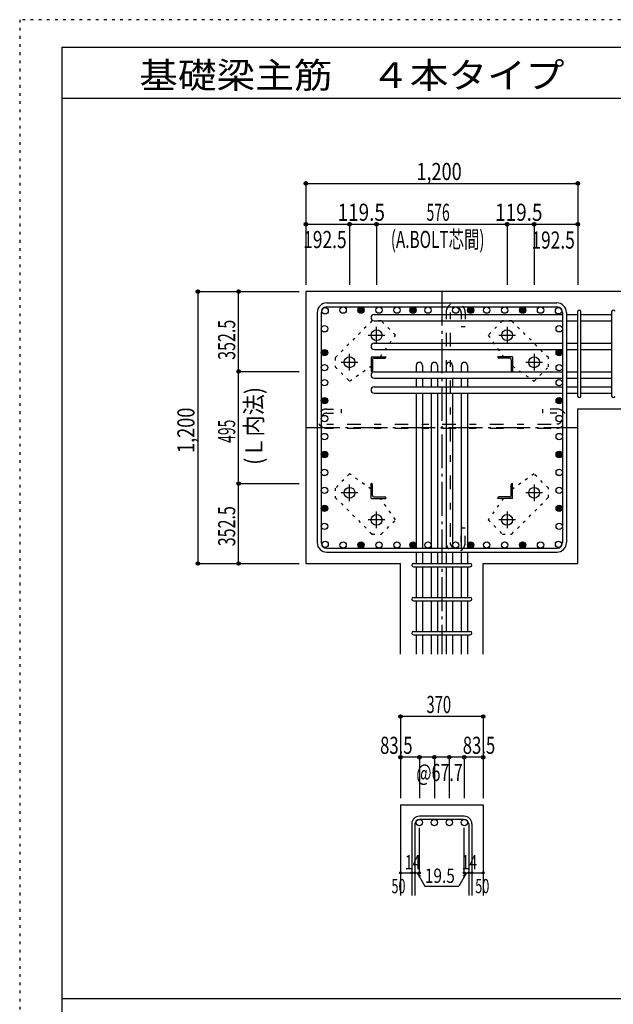
# Model space of a CAD drawing. Units: inches. Extents: x 141 to 12441, y 138 to 8778.
# Drawn here: x 141 to 2761, y 4433 to 8778 of the extents above; entities that cross this region are included whole.
import ezdxf

# ---------------------------------------------------------------- set-up
doc = ezdxf.new("R2010")
doc.units = ezdxf.units.IN
doc.header["$LTSCALE"] = 30
doc.header["$MEASUREMENT"] = 0
for name, pattern in [('CENTER', [12, 5, -0.8, 0.4, -0.8, 5]), ('DIVIDE', [13.2, 5, -0.8, 0.4, -0.8, 0.4, -0.8, 5]), ('DOT', [1.6, 0.4, -0.8, 0.4]), ('HIDDEN', [8, 1, -2, 2, -2, 1])]:
    doc.linetypes.add(name, pattern=pattern)
for name, color, linetype in [('002', 7, 'Continuous'), ('003', 7, 'Continuous'), ('004', 7, 'Continuous'), ('005', 7, 'Continuous'), ('006', 7, 'Continuous'), ('007', 7, 'Continuous'), ('008', 7, 'Continuous'), ('010', 7, 'Continuous'), ('013', 7, 'Continuous'), ('014', 7, 'Continuous'), ('104', 7, 'Continuous'), ('241', 7, 'Continuous'), ('250', 7, 'Continuous')]:
    doc.layers.add(name, color=color, linetype=linetype)
doc.styles.add('DRACAD', font='txt', dxfattribs={"width": 0.85, "bigfont": 'extfont2'})

msp = doc.modelspace()

# ---------------------------------------------------------------- linework, layer by layer
at = {"layer": '002', "color": 2, "linetype": 'Continuous'}
for p, q in [((3004.2, 7578.3), (1404.2, 7578.3)), ((1404.2, 7578.3), (1404.2, 6378.3)), ((2604.2, 7060.3), (3004.2, 7060.3)), ((2604.2, 6378.3), (2604.2, 7060.3)), ((1404.2, 6378.3), (1821.7, 6378.3)), ((1821.7, 5978.3), (1821.7, 6378.3)), ((2186.7, 5978.3), (2186.7, 6378.3)), ((2186.7, 6378.3), (2604.2, 6378.3)), ((1821.7, 5313.3), (2186.7, 5313.3)), ((1821.7, 5313.3), (1821.7, 4913.3)), ((2186.7, 5313.3), (2186.7, 4913.3))]:
    msp.add_line(p, q, dxfattribs=at)
at = {"layer": '003', "color": 4, "linetype": 'CENTER'}
for p, q in [((1716.2, 7349.1), (1716.2, 7422.6)), ((2292.2, 7422.6), (2292.2, 7349.1)), ((1679.4, 7385.8), (1752.9, 7385.8)), ((2255.5, 7385.8), (2329, 7385.8)), ((1596.7, 7229.6), (1596.7, 7303.1)), ((2411.7, 7303.1), (2411.7, 7229.6)), ((1559.9, 7266.3), (1633.4, 7266.3)), ((2375, 7266.3), (2448.5, 7266.3)), ((1596.7, 6653.5), (1596.7, 6727)), ((2411.7, 6727), (2411.7, 6653.5)), ((1633.4, 6690.3), (1559.9, 6690.3)), ((2448.5, 6690.3), (2375, 6690.3)), ((1716.2, 6534), (1716.2, 6607.5)), ((2292.2, 6607.5), (2292.2, 6534)), ((1752.9, 6570.8), (1679.4, 6570.8)), ((2329, 6570.8), (2255.5, 6570.8))]:
    msp.add_line(p, q, dxfattribs=at)
at = {"layer": '003', "color": 4, "linetype": 'Continuous'}
for p, q in [((1691.7, 7290.8), (1756.7, 7290.8)), ((1691.7, 7290.8), (1691.7, 7225.8)), ((1697.7, 7276.3), (1697.7, 7229.8)), ((1706.2, 7284.8), (1752.7, 7284.8)), ((1756.7, 7290.8), (1756.7, 7288.8)), ((2316.7, 7290.8), (2251.7, 7290.8)), ((2251.7, 7288.8), (2251.7, 7290.8)), ((2302.2, 7284.8), (2255.7, 7284.8)), ((2310.7, 7276.3), (2310.7, 7229.8)), ((2316.7, 7290.8), (2316.7, 7225.8)), ((1693.7, 7225.8), (1691.7, 7225.8)), ((2316.7, 7225.8), (2314.7, 7225.8)), ((1691.7, 6730.8), (1693.7, 6730.8)), ((1691.7, 6665.8), (1691.7, 6730.8)), ((1697.7, 6680.3), (1697.7, 6726.8)), ((2310.7, 6680.3), (2310.7, 6726.8)), ((2314.7, 6730.8), (2316.7, 6730.8)), ((2316.7, 6665.8), (2316.7, 6730.8)), ((1691.7, 6665.8), (1756.7, 6665.8)), ((1706.2, 6671.8), (1752.7, 6671.8)), ((1756.7, 6667.8), (1756.7, 6665.8)), ((2251.7, 6665.8), (2251.7, 6667.8)), ((2316.7, 6665.8), (2251.7, 6665.8)), ((2302.2, 6671.8), (2255.7, 6671.8))]:
    msp.add_line(p, q, dxfattribs=at)
at = {"layer": '003', "color": 3, "linetype": 'Continuous'}
for centre in [(1716.2, 7385.8), (2292.2, 7385.8), (1596.7, 7266.3), (2411.7, 7266.3), (1596.7, 6690.3), (2411.7, 6690.3), (1716.2, 6570.8), (2292.2, 6570.8)]:
    msp.add_circle(centre, 24, dxfattribs=at)
at = {"layer": '003', "color": 4, "linetype": 'Continuous'}
for centre, radius, start, end in [((1706.2, 7276.3), 8.5, 90, 180), ((1752.7, 7288.8), 4, 270, 0), ((2255.7, 7288.8), 4, 180, 270), ((2302.2, 7276.3), 8.5, 0, 90), ((1693.7, 7229.8), 4, 270, 0), ((2314.7, 7229.8), 4, 180, 270), ((1693.7, 6726.8), 4, 0, 90), ((2314.7, 6726.8), 4, 90, 180), ((1706.2, 6680.3), 8.5, 180, 270), ((1752.7, 6667.8), 4, 0, 90), ((2255.7, 6667.8), 4, 90, 180), ((2302.2, 6680.3), 8.5, 270, 0)]:
    msp.add_arc(centre, radius, start, end, dxfattribs=at)
at = {"layer": '004', "color": 3, "linetype": 'Continuous'}
for centre in [(1489.1, 7493.4), (1568.4, 7496.3), (1647.6, 7496.3), (1647.6, 7496.3), (1647.6, 7496.3), (1647.6, 7496.3), (1726.9, 7496.3), (1806.1, 7496.3), (1877.2, 7496.3), (1877.2, 7496.3), (1943.2, 7496.3), (2065.2, 7496.3), (2131.2, 7496.3), (2131.2, 7496.3), (2131.2, 7496.3), (2131.2, 7496.3), (2202.3, 7496.3), (2281.5, 7496.3), (2360.8, 7496.3), (2360.8, 7496.3), (2360.8, 7496.3), (2360.8, 7496.3), (2440, 7496.3), (2519.3, 7493.4), (1486.2, 7414.1), (1486.2, 7414.1), (2522.2, 7414.1), (2522.2, 7414.1), (1486.2, 7308.6), (1486.2, 7308.6), (1486.2, 7308.6), (1486.2, 7308.6), (2522.2, 7308.6), (2522.2, 7308.6), (2522.2, 7308.6), (2522.2, 7308.6), (1486.2, 7242.6), (1486.2, 7242.6), (2522.2, 7242.6), (1486.2, 7176.4), (1486.2, 7176.4), (2522.2, 7176.4), (2522.2, 7176.4), (1486.2, 7097.2), (1486.2, 7097.2), (1486.2, 7097.2), (1486.2, 7097.2), (2522.2, 7097.2), (2522.2, 7097.2), (2522.2, 7097.2), (2522.2, 7097.2), (1486.2, 7017.9), (1486.2, 7017.9), (2522.2, 7017.9), (2522.2, 7017.9), (1486.2, 6938.7), (1486.2, 6938.7), (2522.2, 6938.7), (2522.2, 6938.7), (1486.2, 6859.4), (1486.2, 6859.4), (2522.2, 6859.4), (2522.2, 6859.4), (1486.2, 6780.2), (1486.2, 6780.2), (2522.2, 6780.2), (2522.2, 6780.2), (1486.2, 6701), (1486.2, 6701), (2522.2, 6701), (2522.2, 6701), (1486.2, 6621.7), (1486.2, 6621.7), (1486.2, 6621.7), (1486.2, 6621.7), (2522.2, 6621.7), (2522.2, 6621.7), (2522.2, 6621.7), (2522.2, 6621.7), (1486.2, 6542.5), (1486.2, 6542.5), (2522.2, 6542.5), (2522.2, 6542.5), (1489.1, 6463.2), (1489.1, 6463.2), (1568.4, 6460.3), (1568.4, 6460.3), (1647.6, 6460.3), (1647.6, 6460.3), (1647.6, 6460.3), (1647.6, 6460.3), (1726.9, 6460.3), (1726.9, 6460.3), (1806.1, 6460.3), (1806.1, 6460.3), (1877.2, 6460.3), (1877.2, 6460.3), (1943.2, 6460.3), (1943.2, 6460.3), (2065.2, 6460.3), (2065.2, 6460.3), (2131.2, 6460.3), (2131.2, 6460.3), (2131.2, 6460.3), (2131.2, 6460.3), (2202.3, 6460.3), (2202.3, 6460.3), (2281.5, 6460.3), (2281.5, 6460.3), (2360.8, 6460.3), (2360.8, 6460.3), (2360.8, 6460.3), (2360.8, 6460.3), (2440, 6460.3), (2440, 6460.3), (2519.3, 6463.2), (2519.3, 6463.2)]:
    msp.add_circle(centre, 14, dxfattribs=at)
at = {"layer": '004', "color": 4, "linetype": 'Continuous'}
for centre, radius in [((1647.6, 7496.3), 14), ((1647.6, 7496.3), 12.6), ((1647.6, 7496.3), 11.2), ((1647.6, 7496.3), 9.8), ((1647.6, 7496.3), 8.4), ((1647.6, 7496.3), 7), ((1647.6, 7496.3), 5.6), ((1647.6, 7496.3), 4.2), ((1647.6, 7496.3), 2.8), ((1647.6, 7496.3), 1.4), ((1877.2, 7496.3), 14), ((1877.2, 7496.3), 12.6), ((1877.2, 7496.3), 11.2), ((1877.2, 7496.3), 9.8), ((1877.2, 7496.3), 8.4), ((1877.2, 7496.3), 7), ((1877.2, 7496.3), 5.6), ((1877.2, 7496.3), 4.2), ((1877.2, 7496.3), 2.8), ((1877.2, 7496.3), 1.4), ((2131.2, 7496.3), 14), ((2131.2, 7496.3), 12.6), ((2131.2, 7496.3), 11.2), ((2131.2, 7496.3), 9.8), ((2131.2, 7496.3), 8.4), ((2131.2, 7496.3), 7), ((2131.2, 7496.3), 5.6), ((2131.2, 7496.3), 4.2), ((2131.2, 7496.3), 2.8), ((2131.2, 7496.3), 1.4), ((2360.8, 7496.3), 14), ((2360.8, 7496.3), 12.6), ((2360.8, 7496.3), 11.2), ((2360.8, 7496.3), 9.8), ((2360.8, 7496.3), 8.4), ((2360.8, 7496.3), 7), ((2360.8, 7496.3), 5.6), ((2360.8, 7496.3), 4.2), ((2360.8, 7496.3), 2.8), ((2360.8, 7496.3), 1.4), ((1486.2, 7308.6), 14), ((1486.2, 7308.6), 12.6), ((1486.2, 7308.6), 11.2), ((1486.2, 7308.6), 9.8), ((1486.2, 7308.6), 8.4), ((1486.2, 7308.6), 7), ((1486.2, 7308.6), 5.6), ((1486.2, 7308.6), 4.2), ((1486.2, 7308.6), 2.8), ((1486.2, 7308.6), 1.4), ((2522.2, 7308.6), 14), ((2522.2, 7308.6), 12.6), ((2522.2, 7308.6), 11.2), ((2522.2, 7308.6), 9.8), ((2522.2, 7308.6), 8.4), ((2522.2, 7308.6), 7), ((2522.2, 7308.6), 5.6), ((2522.2, 7308.6), 4.2), ((2522.2, 7308.6), 2.8), ((2522.2, 7308.6), 1.4), ((1486.2, 7097.2), 14), ((1486.2, 7097.2), 12.6), ((1486.2, 7097.2), 11.2), ((1486.2, 7097.2), 9.8), ((1486.2, 7097.2), 8.4), ((1486.2, 7097.2), 7), ((1486.2, 7097.2), 5.6), ((1486.2, 7097.2), 4.2), ((1486.2, 7097.2), 2.8), ((1486.2, 7097.2), 1.4), ((2522.2, 7097.2), 14), ((2522.2, 7097.2), 12.6), ((2522.2, 7097.2), 11.2), ((2522.2, 7097.2), 9.8), ((2522.2, 7097.2), 8.4), ((2522.2, 7097.2), 7), ((2522.2, 7097.2), 5.6), ((2522.2, 7097.2), 4.2), ((2522.2, 7097.2), 2.8), ((2522.2, 7097.2), 1.4), ((1486.2, 6859.4), 14), ((1486.2, 6859.4), 12.6), ((1486.2, 6859.4), 11.2), ((1486.2, 6859.4), 9.8), ((1486.2, 6859.4), 8.4), ((1486.2, 6859.4), 7), ((1486.2, 6859.4), 5.6), ((2522.2, 6859.4), 14), ((2522.2, 6859.4), 12.6), ((2522.2, 6859.4), 11.2), ((2522.2, 6859.4), 9.8), ((2522.2, 6859.4), 8.4), ((2522.2, 6859.4), 7), ((2522.2, 6859.4), 5.6), ((1486.2, 6859.4), 4.2), ((1486.2, 6859.4), 2.8), ((1486.2, 6859.4), 1.4), ((2522.2, 6859.4), 4.2), ((2522.2, 6859.4), 2.8), ((2522.2, 6859.4), 1.4), ((1486.2, 6621.7), 14), ((1486.2, 6621.7), 12.6), ((1486.2, 6621.7), 11.2), ((1486.2, 6621.7), 9.8), ((1486.2, 6621.7), 8.4), ((1486.2, 6621.7), 7), ((1486.2, 6621.7), 5.6), ((1486.2, 6621.7), 4.2), ((1486.2, 6621.7), 2.8), ((1486.2, 6621.7), 1.4), ((2522.2, 6621.7), 14), ((2522.2, 6621.7), 12.6), ((2522.2, 6621.7), 11.2), ((2522.2, 6621.7), 9.8), ((2522.2, 6621.7), 8.4), ((2522.2, 6621.7), 7), ((2522.2, 6621.7), 5.6), ((2522.2, 6621.7), 4.2), ((2522.2, 6621.7), 2.8), ((2522.2, 6621.7), 1.4), ((1647.6, 6460.3), 14), ((1877.2, 6460.3), 14), ((2131.2, 6460.3), 14), ((2360.8, 6460.3), 14), ((1647.6, 6460.3), 12.6), ((1647.6, 6460.3), 11.2), ((1647.6, 6460.3), 9.8), ((1647.6, 6460.3), 8.4), ((1647.6, 6460.3), 7), ((1647.6, 6460.3), 5.6), ((1647.6, 6460.3), 4.2), ((1647.6, 6460.3), 2.8), ((1647.6, 6460.3), 1.4), ((1877.2, 6460.3), 12.6), ((1877.2, 6460.3), 11.2), ((1877.2, 6460.3), 9.8), ((1877.2, 6460.3), 8.4), ((1877.2, 6460.3), 7), ((1877.2, 6460.3), 5.6), ((1877.2, 6460.3), 4.2), ((1877.2, 6460.3), 2.8), ((1877.2, 6460.3), 1.4), ((2131.2, 6460.3), 12.6), ((2131.2, 6460.3), 11.2), ((2131.2, 6460.3), 9.8), ((2131.2, 6460.3), 8.4), ((2131.2, 6460.3), 7), ((2131.2, 6460.3), 5.6), ((2131.2, 6460.3), 4.2), ((2131.2, 6460.3), 2.8), ((2131.2, 6460.3), 1.4), ((2360.8, 6460.3), 12.6), ((2360.8, 6460.3), 11.2), ((2360.8, 6460.3), 9.8), ((2360.8, 6460.3), 8.4), ((2360.8, 6460.3), 7), ((2360.8, 6460.3), 5.6), ((2360.8, 6460.3), 4.2), ((2360.8, 6460.3), 2.8), ((2360.8, 6460.3), 1.4)]:
    msp.add_circle(centre, radius, dxfattribs=at)
at = {"layer": '005', "color": 7, "linetype": 'Continuous'}
for p, q in [((1496.2, 7528.3), (2512.2, 7528.3)), ((1454.2, 7486.3), (1454.2, 6470.3)), ((1472.2, 7486.3), (1472.2, 6470.3)), ((1496.2, 7510.3), (2512.2, 7510.3)), ((2536.2, 7486.3), (2536.2, 6470.3)), ((2554.2, 7486.3), (2554.2, 6470.3)), ((1496.2, 6446.3), (2512.2, 6446.3)), ((1496.2, 6428.3), (2512.2, 6428.3))]:
    msp.add_line(p, q, dxfattribs=at)
for centre, radius, start, end in [((1496.2, 7486.3), 42, 90, 180), ((2512.2, 7486.3), 42, 0, 90), ((1496.2, 7486.3), 24, 90, 180), ((2512.2, 7486.3), 24, 0, 90), ((1496.2, 6470.3), 42, 180, 270), ((1496.2, 6470.3), 24, 180, 270), ((2512.2, 6470.3), 42, 270, 0), ((2512.2, 6470.3), 24, 270, 0)]:
    msp.add_arc(centre, radius, start, end, dxfattribs=at)
at = {"layer": '006', "color": 7, "linetype": 'Continuous'}
for p, q in [((1705.7, 7477.4), (2536.2, 7477.4)), ((2554.2, 7477.4), (2604.2, 7477.4)), ((2618.2, 7477.4), (2754.2, 7477.4)), ((1705.7, 7449.4), (2536.2, 7449.4)), ((2554.2, 7449.4), (2604.2, 7449.4)), ((2618.2, 7449.4), (2754.2, 7449.4)), ((1705.7, 7350.6), (2536.2, 7350.6)), ((2554.2, 7350.6), (2604.2, 7350.6)), ((2618.2, 7350.6), (2754.2, 7350.6)), ((1705.7, 7322.6), (2536.2, 7322.6)), ((2554.2, 7322.6), (2604.2, 7322.6)), ((2618.2, 7322.6), (2754.2, 7322.6)), ((1705.7, 7223.8), (2536.2, 7223.8)), ((1891.2, 7251.8), (1891.2, 7223.8)), ((1919.2, 7251.8), (1919.2, 7223.8)), ((1957.2, 7251.8), (1957.2, 7223.8)), ((1985.2, 7251.8), (1985.2, 7223.8)), ((2023.2, 7251.8), (2023.2, 7223.8)), ((2051.2, 7251.8), (2051.2, 7223.8)), ((2089.2, 7251.8), (2089.2, 7223.8)), ((2117.2, 7251.8), (2117.2, 7223.8)), ((2554.2, 7223.8), (2604.2, 7223.8)), ((2618.2, 7223.8), (2754.2, 7223.8)), ((1705.7, 7195.8), (2536.2, 7195.8)), ((1891.2, 7195.8), (1891.2, 7157.8)), ((1919.2, 7195.8), (1919.2, 7157.8)), ((1957.2, 7195.8), (1957.2, 7157.8)), ((1985.2, 7195.8), (1985.2, 7157.8)), ((2023.2, 7195.8), (2023.2, 7157.8)), ((2051.2, 7195.8), (2051.2, 7157.8)), ((2089.2, 7195.8), (2089.2, 7157.8)), ((2117.2, 7195.8), (2117.2, 7157.8)), ((2554.2, 7195.8), (2604.2, 7195.8)), ((2618.2, 7195.8), (2754.2, 7195.8)), ((1705.7, 7157.8), (2536.2, 7157.8)), ((1705.7, 7129.8), (2536.2, 7129.8)), ((1891.2, 7129.8), (1891.2, 6446.3)), ((1919.2, 7129.8), (1919.2, 6446.3)), ((1957.2, 7129.8), (1957.2, 6446.3)), ((1985.2, 7129.8), (1985.2, 6446.3)), ((2023.2, 7129.8), (2023.2, 6446.3)), ((2051.2, 7129.8), (2051.2, 6446.3)), ((2089.2, 7129.8), (2089.2, 6446.3)), ((2117.2, 7129.8), (2117.2, 6446.3)), ((2554.2, 7157.8), (2604.2, 7157.8)), ((2554.2, 7129.8), (2604.2, 7129.8)), ((2618.2, 7157.8), (2754.2, 7157.8)), ((2618.2, 7129.8), (2754.2, 7129.8)), ((1891.2, 6428.3), (1891.2, 6378.3)), ((1919.2, 6428.3), (1919.2, 6378.3)), ((1957.2, 6428.3), (1957.2, 6378.3)), ((1985.2, 6428.3), (1985.2, 6378.3)), ((2023.2, 6428.3), (2023.2, 6378.3)), ((2051.2, 6428.3), (2051.2, 6378.3)), ((2089.2, 6428.3), (2089.2, 6378.3)), ((2117.2, 6428.3), (2117.2, 6378.3)), ((1891.2, 6364.3), (1891.2, 6228.3)), ((1919.2, 6364.3), (1919.2, 6228.3)), ((1957.2, 6364.3), (1957.2, 6228.3)), ((1985.2, 6364.3), (1985.2, 6228.3)), ((2023.2, 6364.3), (2023.2, 6228.3)), ((2051.2, 6364.3), (2051.2, 6228.3)), ((2089.2, 6364.3), (2089.2, 6228.3)), ((2117.2, 6364.3), (2117.2, 6228.3)), ((1891.2, 6214.3), (1891.2, 6078.3)), ((1919.2, 6214.3), (1919.2, 6078.3)), ((1957.2, 6214.3), (1957.2, 6078.3)), ((1985.2, 6214.3), (1985.2, 6078.3)), ((2023.2, 6214.3), (2023.2, 6078.3)), ((2051.2, 6214.3), (2051.2, 6078.3)), ((2089.2, 6214.3), (2089.2, 6078.3)), ((2117.2, 6214.3), (2117.2, 6078.3)), ((1891.2, 6064.3), (1891.2, 5978.3)), ((1919.2, 6064.3), (1919.2, 5978.3)), ((1957.2, 6064.3), (1957.2, 5978.3)), ((1985.2, 6064.3), (1985.2, 5978.3)), ((2023.2, 6064.3), (2023.2, 5978.3)), ((2051.2, 6064.3), (2051.2, 5978.3)), ((2089.2, 6064.3), (2089.2, 5978.3)), ((2117.2, 6064.3), (2117.2, 5978.3))]:
    msp.add_line(p, q, dxfattribs=at)
at = {"layer": '006', "color": 3, "linetype": 'Continuous'}
for centre in [(1905.2, 5235.3), (1971.2, 5235.3), (2037.2, 5235.3), (2103.2, 5235.3)]:
    msp.add_circle(centre, 14, dxfattribs=at)
at = {"layer": '006', "color": 7, "linetype": 'Continuous'}
for centre, start, end in [((1705.7, 7463.4), 90, 270), ((1705.7, 7336.6), 90, 270), ((1905.2, 7251.8), 0, 180), ((1971.2, 7251.8), 0, 180), ((2037.2, 7251.8), 0, 180), ((2103.2, 7251.8), 0, 180), ((1705.7, 7209.8), 90, 270), ((1705.7, 7143.8), 90, 270)]:
    msp.add_arc(centre, 14, start, end, dxfattribs=at)
at = {"layer": '007', "color": 7, "linetype": 'Continuous'}
for p, q in [((2604.2, 7117.3), (2604.2, 7489.9)), ((2618.2, 7117.3), (2618.2, 7489.9)), ((2754.2, 7117.3), (2754.2, 7489.9)), ((1878.7, 6378.3), (2129.7, 6378.3)), ((1878.7, 6364.3), (2129.7, 6364.3)), ((1878.7, 6228.3), (2129.7, 6228.3)), ((1878.7, 6214.3), (2129.7, 6214.3)), ((1878.7, 6078.3), (2129.7, 6078.3)), ((1878.7, 6064.3), (2129.7, 6064.3)), ((2103.2, 5263.3), (1905.2, 5263.3)), ((1871.7, 5229.8), (1871.7, 4913.3)), ((1885.7, 5229.8), (1885.7, 4913.3)), ((2103.2, 5249.3), (1905.2, 5249.3)), ((2122.7, 5229.8), (2122.7, 4913.3)), ((2136.7, 5229.8), (2136.7, 4913.3))]:
    msp.add_line(p, q, dxfattribs=at)
for centre, radius, start, end in [((2611.2, 7489.9), 7, 0, 180), ((2611.2, 7489.9), 7, 0, 180), ((2611.2, 7489.9), 7, 0, 180), ((2611.2, 7489.9), 7, 0, 180), ((2761.2, 7489.9), 7, 0, 180), ((2611.2, 7117.3), 7, 180, 0), ((2611.2, 7117.3), 7, 180, 0), ((2611.2, 7117.3), 7, 180, 0), ((2611.2, 7117.3), 7, 180, 0), ((2761.2, 7117.3), 7, 180, 0), ((1878.7, 6371.3), 7, 90, 270), ((1878.7, 6371.3), 7, 90, 270), ((1878.7, 6371.3), 7, 90, 270), ((1878.7, 6371.3), 7, 90, 270), ((2129.7, 6371.3), 7, 270, 90), ((2129.7, 6371.3), 7, 270, 90), ((2129.7, 6371.3), 7, 270, 90), ((2129.7, 6371.3), 7, 270, 90), ((1878.7, 6221.3), 7, 90, 270), ((2129.7, 6221.3), 7, 270, 90), ((1878.7, 6071.3), 7, 90, 270), ((2129.7, 6071.3), 7, 270, 90), ((1905.2, 5229.8), 33.5, 90, 180), ((2103.2, 5229.8), 33.5, 0, 90), ((1905.2, 5229.8), 19.5, 90, 180), ((2103.2, 5229.8), 19.5, 0, 90)]:
    msp.add_arc(centre, radius, start, end, dxfattribs=at)
at = {"layer": '010', "color": 4, "linetype": 'DOT'}
for p, q in [((1695.7, 7448.7), (1533.8, 7286.8)), ((1736.7, 7448.7), (1695.7, 7448.7)), ((1799.6, 7385.8), (1736.7, 7448.7)), ((2271.7, 7448.7), (2208.8, 7385.8)), ((2312.7, 7448.7), (2271.7, 7448.7)), ((2474.6, 7286.8), (2312.7, 7448.7)), ((1732.9, 7290.8), (1799.6, 7385.8)), ((2208.8, 7385.8), (2275.5, 7290.8)), ((1533.8, 7286.8), (1533.8, 7245.8)), ((2474.6, 7245.8), (2474.6, 7286.8)), ((1533.8, 7245.8), (1596.7, 7182.9)), ((1596.7, 7182.9), (1691.7, 7249.6)), ((2316.7, 7249.6), (2411.7, 7182.9)), ((2411.7, 7182.9), (2474.6, 7245.8)), ((1596.7, 6773.7), (1533.8, 6710.8)), ((1691.7, 6707), (1596.7, 6773.7)), ((2411.7, 6773.7), (2316.7, 6707)), ((2474.6, 6710.8), (2411.7, 6773.7)), ((1533.8, 6710.8), (1533.8, 6669.8)), ((2474.6, 6669.8), (2474.6, 6710.8)), ((1533.8, 6669.8), (1695.7, 6507.9)), ((1799.6, 6570.8), (1732.9, 6665.8)), ((2275.5, 6665.8), (2208.8, 6570.8)), ((2312.7, 6507.9), (2474.6, 6669.8)), ((1736.7, 6507.9), (1799.6, 6570.8)), ((2208.8, 6570.8), (2271.7, 6507.9)), ((1695.7, 6507.9), (1736.7, 6507.9)), ((2271.7, 6507.9), (2312.7, 6507.9))]:
    msp.add_line(p, q, dxfattribs=at)
at = {"layer": '013', "color": 7, "linetype": 'HIDDEN'}
for p, q in [((2023.2, 7486.3), (2023.2, 6470.3)), ((2041.2, 7486.3), (2041.2, 6470.3)), ((2089.2, 7486.3), (2089.2, 7422.3)), ((2107.2, 7486.3), (2107.2, 7422.3)), ((2107.2, 7422.3), (2089.2, 7422.3)), ((1496.2, 7059.9), (1560.2, 7059.9)), ((1496.2, 7041.9), (1560.2, 7041.9)), ((1560.2, 7059.9), (1560.2, 7041.9)), ((2448.2, 7059.9), (2448.2, 7041.9)), ((2512.2, 7059.9), (2448.2, 7059.9)), ((2512.2, 7041.9), (2448.2, 7041.9)), ((1496.2, 6993.9), (2512.2, 6993.9)), ((1496.2, 6975.9), (2512.2, 6975.9)), ((2107.2, 6534.3), (2089.2, 6534.3)), ((2089.2, 6470.3), (2089.2, 6534.3)), ((2107.2, 6470.3), (2107.2, 6534.3))]:
    msp.add_line(p, q, dxfattribs=at)
for centre, radius, start, end in [((2065.2, 7486.3), 42, 0, 180), ((2065.2, 7486.3), 24, 0, 180), ((1496.2, 7017.9), 42, 90, 270), ((1496.2, 7017.9), 24, 90, 270), ((2512.2, 7017.9), 42, 270, 90), ((2512.2, 7017.9), 24, 270, 90), ((2065.2, 6470.3), 42, 180, 0), ((2065.2, 6470.3), 24, 180, 0)]:
    msp.add_arc(centre, radius, start, end, dxfattribs=at)
at = {"layer": '014', "color": 4, "linetype": 'Continuous'}
for p, q in [((1404.2, 8055.3), (1404.2, 7875.3)), ((1404.2, 8055.3), (1404.2, 7875.3)), ((1404.2, 8055.3), (2604.2, 8055.3)), ((1404.2, 8055.3), (2604.2, 8055.3)), ((2604.2, 8055.3), (2604.2, 7875.3)), ((1404.2, 7875.3), (1404.2, 7608.3)), ((1404.2, 7875.3), (1596.7, 7875.3)), ((1404.2, 7875.3), (1404.2, 7608.3)), ((1596.7, 7875.3), (1596.7, 7608.3)), ((1596.7, 7875.3), (1716.2, 7875.3)), ((1716.2, 7875.3), (1716.2, 7608.3)), ((1716.2, 7875.3), (2292.2, 7875.3)), ((2292.2, 7875.3), (2292.2, 7608.3)), ((2292.2, 7875.3), (2411.7, 7875.3)), ((2411.7, 7875.3), (2411.7, 7608.3)), ((2411.7, 7875.3), (2604.2, 7875.3)), ((2411.7, 7875.3), (2604.2, 7875.3)), ((2604.2, 7875.3), (2604.2, 7608.3)), ((927.2, 7578.3), (1107.2, 7578.3)), ((927.2, 7578.3), (1107.2, 7578.3)), ((927.2, 7578.3), (927.2, 6378.3)), ((927.2, 7578.3), (927.2, 6378.3)), ((1107.2, 7225.8), (1107.2, 7578.3)), ((1107.2, 7578.3), (1374.2, 7578.3)), ((1107.2, 6730.8), (1107.2, 7225.8)), ((1107.2, 7225.8), (1374.2, 7225.8)), ((1107.2, 6730.8), (1374.2, 6730.8)), ((1107.2, 6378.3), (1107.2, 6730.8)), ((927.2, 6378.3), (1107.2, 6378.3)), ((1107.2, 6378.3), (1374.2, 6378.3)), ((1107.2, 6378.3), (1374.2, 6378.3)), ((2186.7, 5703.3), (1821.7, 5703.3)), ((1821.7, 5703.3), (1821.7, 5523.3)), ((2186.7, 5703.3), (2186.7, 5523.3)), ((2186.7, 5703.3), (2186.7, 5523.3)), ((1905.2, 5523.3), (1821.7, 5523.3)), ((1821.7, 5523.3), (1821.7, 5343.3)), ((2004.2, 5523.3), (1905.2, 5523.3)), ((1905.2, 5523.3), (1905.2, 5343.3)), ((1971.2, 5523.3), (1971.2, 5343.3)), ((2103.2, 5523.3), (2004.2, 5523.3)), ((2037.2, 5523.3), (2037.2, 5343.3)), ((2186.7, 5523.3), (2103.2, 5523.3)), ((2103.2, 5523.3), (2103.2, 5343.3)), ((2186.7, 5523.3), (2186.7, 5343.3)), ((2186.7, 5523.3), (2186.7, 5343.3)), ((1905.2, 5013.3), (1905.2, 5212.6)), ((2103.2, 5013.3), (2103.2, 5212.6)), ((1821.7, 5013.3), (1871.7, 5013.3)), ((1871.7, 5013.3), (1905.2, 5013.3)), ((1895.4, 5013.3), (1909.6, 4999.2)), ((1895.4, 5013.3), (1929.7, 4954)), ((2112.9, 5013.3), (2078.7, 4954)), ((2112.9, 5013.3), (2098.8, 4999.2)), ((2103.2, 5013.3), (2186.7, 5013.3)), ((2122.7, 5013.3), (2136.7, 5013.3)), ((1929.7, 4954), (2078.7, 4954))]:
    msp.add_line(p, q, dxfattribs=at)
at = {"layer": '014', "color": 4, "linetype": 'CENTER'}
for p, q in [((2004.2, 7578.3), (2004.2, 5978.3)), ((1404.2, 6978.3), (2604.2, 6978.3))]:
    msp.add_line(p, q, dxfattribs=at)
at = {"layer": '014', "color": 4, "linetype": 'Continuous'}
for centre, radius in [((1404.2, 8055.3), 8), ((1404.2, 8055.3), 7.2), ((1404.2, 8055.3), 6.4), ((1404.2, 8055.3), 5.6), ((1404.2, 8055.3), 4.8), ((1404.2, 8055.3), 4), ((1404.2, 8055.3), 3.2), ((1404.2, 8055.3), 2.4), ((1404.2, 8055.3), 1.6), ((1404.2, 8055.3), 0.8), ((2604.2, 8055.3), 8), ((2604.2, 8055.3), 7.2), ((2604.2, 8055.3), 6.4), ((2604.2, 8055.3), 5.6), ((2604.2, 8055.3), 4.8), ((2604.2, 8055.3), 4), ((2604.2, 8055.3), 3.2), ((2604.2, 8055.3), 2.4), ((2604.2, 8055.3), 1.6), ((2604.2, 8055.3), 0.8), ((1404.2, 7875.3), 8), ((1404.2, 7875.3), 7.2), ((1404.2, 7875.3), 6.4), ((1404.2, 7875.3), 5.6), ((1404.2, 7875.3), 4.8), ((1404.2, 7875.3), 4), ((1404.2, 7875.3), 3.2), ((1404.2, 7875.3), 2.4), ((1404.2, 7875.3), 1.6), ((1404.2, 7875.3), 0.8), ((1596.7, 7875.3), 8), ((1596.7, 7875.3), 7.2), ((1596.7, 7875.3), 6.4), ((1596.7, 7875.3), 5.6), ((1596.7, 7875.3), 4.8), ((1596.7, 7875.3), 4), ((1596.7, 7875.3), 3.2), ((1596.7, 7875.3), 2.4), ((1596.7, 7875.3), 1.6), ((1596.7, 7875.3), 0.8), ((1716.2, 7875.3), 8), ((1716.2, 7875.3), 7.2), ((1716.2, 7875.3), 6.4), ((1716.2, 7875.3), 5.6), ((1716.2, 7875.3), 4.8), ((1716.2, 7875.3), 4), ((1716.2, 7875.3), 3.2), ((1716.2, 7875.3), 2.4), ((1716.2, 7875.3), 1.6), ((1716.2, 7875.3), 0.8), ((2292.2, 7875.3), 8), ((2292.2, 7875.3), 7.2), ((2292.2, 7875.3), 6.4), ((2292.2, 7875.3), 5.6), ((2292.2, 7875.3), 4.8), ((2292.2, 7875.3), 4), ((2292.2, 7875.3), 3.2), ((2292.2, 7875.3), 2.4), ((2292.2, 7875.3), 1.6), ((2292.2, 7875.3), 0.8), ((2411.7, 7875.3), 8), ((2411.7, 7875.3), 7.2), ((2411.7, 7875.3), 6.4), ((2411.7, 7875.3), 5.6), ((2411.7, 7875.3), 4.8), ((2411.7, 7875.3), 4), ((2411.7, 7875.3), 3.2), ((2411.7, 7875.3), 2.4), ((2411.7, 7875.3), 1.6), ((2411.7, 7875.3), 0.8), ((2604.2, 7875.3), 8), ((2604.2, 7875.3), 7.2), ((2604.2, 7875.3), 6.4), ((2604.2, 7875.3), 5.6), ((2604.2, 7875.3), 4.8), ((2604.2, 7875.3), 4), ((2604.2, 7875.3), 3.2), ((2604.2, 7875.3), 2.4), ((2604.2, 7875.3), 1.6), ((2604.2, 7875.3), 0.8), ((927.2, 7578.3), 8), ((927.2, 7578.3), 7.2), ((927.2, 7578.3), 6.4), ((927.2, 7578.3), 5.6), ((927.2, 7578.3), 4.8), ((927.2, 7578.3), 4), ((927.2, 7578.3), 3.2), ((927.2, 7578.3), 2.4), ((927.2, 7578.3), 1.6), ((927.2, 7578.3), 0.8), ((1107.2, 7578.3), 8), ((1107.2, 7578.3), 7.2), ((1107.2, 7578.3), 6.4), ((1107.2, 7578.3), 5.6), ((1107.2, 7578.3), 4.8), ((1107.2, 7578.3), 4), ((1107.2, 7578.3), 3.2), ((1107.2, 7578.3), 2.4), ((1107.2, 7578.3), 1.6), ((1107.2, 7578.3), 0.8), ((1107.2, 7225.8), 8), ((1107.2, 7225.8), 7.2), ((1107.2, 7225.8), 6.4), ((1107.2, 7225.8), 5.6), ((1107.2, 7225.8), 4.8), ((1107.2, 7225.8), 4), ((1107.2, 7225.8), 3.2), ((1107.2, 7225.8), 2.4), ((1107.2, 7225.8), 1.6), ((1107.2, 7225.8), 0.8), ((1107.2, 6730.8), 8), ((1107.2, 6730.8), 7.2), ((1107.2, 6730.8), 6.4), ((1107.2, 6730.8), 5.6), ((1107.2, 6730.8), 4.8), ((1107.2, 6730.8), 4), ((1107.2, 6730.8), 3.2), ((1107.2, 6730.8), 2.4), ((1107.2, 6730.8), 1.6), ((1107.2, 6730.8), 0.8), ((927.2, 6378.3), 8), ((927.2, 6378.3), 7.2), ((927.2, 6378.3), 6.4), ((927.2, 6378.3), 5.6), ((927.2, 6378.3), 4.8), ((927.2, 6378.3), 4), ((927.2, 6378.3), 3.2), ((927.2, 6378.3), 2.4), ((927.2, 6378.3), 1.6), ((927.2, 6378.3), 0.8), ((1107.2, 6378.3), 8), ((1107.2, 6378.3), 7.2), ((1107.2, 6378.3), 6.4), ((1107.2, 6378.3), 5.6), ((1107.2, 6378.3), 4.8), ((1107.2, 6378.3), 4), ((1107.2, 6378.3), 3.2), ((1107.2, 6378.3), 2.4), ((1107.2, 6378.3), 1.6), ((1107.2, 6378.3), 0.8), ((1821.7, 5703.3), 8), ((1821.7, 5703.3), 7.2), ((1821.7, 5703.3), 6.4), ((1821.7, 5703.3), 5.6), ((1821.7, 5703.3), 4.8), ((1821.7, 5703.3), 4), ((1821.7, 5703.3), 3.2), ((1821.7, 5703.3), 2.4), ((1821.7, 5703.3), 1.6), ((1821.7, 5703.3), 0.8), ((2186.7, 5703.3), 8), ((2186.7, 5703.3), 7.2), ((2186.7, 5703.3), 6.4), ((2186.7, 5703.3), 5.6), ((2186.7, 5703.3), 4.8), ((2186.7, 5703.3), 4), ((2186.7, 5703.3), 3.2), ((2186.7, 5703.3), 2.4), ((2186.7, 5703.3), 1.6), ((2186.7, 5703.3), 0.8), ((1821.7, 5523.3), 8), ((1821.7, 5523.3), 7.2), ((1821.7, 5523.3), 6.4), ((1821.7, 5523.3), 5.6), ((1821.7, 5523.3), 4.8), ((1821.7, 5523.3), 4), ((1821.7, 5523.3), 3.2), ((1821.7, 5523.3), 2.4), ((1821.7, 5523.3), 1.6), ((1821.7, 5523.3), 0.8), ((1905.2, 5523.3), 8), ((1905.2, 5523.3), 7.2), ((1905.2, 5523.3), 6.4), ((1905.2, 5523.3), 5.6), ((1905.2, 5523.3), 4.8), ((1905.2, 5523.3), 4), ((1905.2, 5523.3), 3.2), ((1905.2, 5523.3), 2.4), ((1905.2, 5523.3), 1.6), ((1905.2, 5523.3), 0.8), ((1971.2, 5523.3), 8), ((1971.2, 5523.3), 7.2), ((1971.2, 5523.3), 6.4), ((1971.2, 5523.3), 5.6), ((1971.2, 5523.3), 4.8), ((1971.2, 5523.3), 4), ((1971.2, 5523.3), 3.2), ((1971.2, 5523.3), 2.4), ((1971.2, 5523.3), 1.6), ((1971.2, 5523.3), 0.8), ((2037.2, 5523.3), 8), ((2037.2, 5523.3), 7.2), ((2037.2, 5523.3), 6.4), ((2037.2, 5523.3), 5.6), ((2037.2, 5523.3), 4.8), ((2037.2, 5523.3), 4), ((2037.2, 5523.3), 3.2), ((2037.2, 5523.3), 2.4), ((2037.2, 5523.3), 1.6), ((2037.2, 5523.3), 0.8), ((2103.2, 5523.3), 8), ((2103.2, 5523.3), 7.2), ((2103.2, 5523.3), 6.4), ((2103.2, 5523.3), 5.6), ((2103.2, 5523.3), 4.8), ((2103.2, 5523.3), 4), ((2103.2, 5523.3), 3.2), ((2103.2, 5523.3), 2.4), ((2103.2, 5523.3), 1.6), ((2103.2, 5523.3), 0.8), ((2186.7, 5523.3), 8), ((2186.7, 5523.3), 7.2), ((2186.7, 5523.3), 6.4), ((2186.7, 5523.3), 5.6), ((2186.7, 5523.3), 4.8), ((2186.7, 5523.3), 4), ((2186.7, 5523.3), 3.2), ((2186.7, 5523.3), 2.4), ((2186.7, 5523.3), 1.6), ((2186.7, 5523.3), 0.8), ((1821.7, 5013.3), 4), ((1821.7, 5013.3), 3.6), ((1821.7, 5013.3), 3.2), ((1821.7, 5013.3), 2.8), ((1821.7, 5013.3), 2.4), ((1821.7, 5013.3), 2), ((1821.7, 5013.3), 1.6), ((1821.7, 5013.3), 1.2), ((1821.7, 5013.3), 0.8), ((1821.7, 5013.3), 0.4), ((1871.7, 5013.3), 4), ((1871.7, 5013.3), 3.6), ((1871.7, 5013.3), 3.2), ((1871.7, 5013.3), 2.8), ((1871.7, 5013.3), 2.4), ((1871.7, 5013.3), 2), ((1871.7, 5013.3), 1.6), ((1871.7, 5013.3), 1.2), ((1871.7, 5013.3), 0.8), ((1871.7, 5013.3), 0.4), ((1885.7, 5013.3), 4), ((1885.7, 5013.3), 3.6), ((1885.7, 5013.3), 3.2), ((1885.7, 5013.3), 2.8), ((1885.7, 5013.3), 2.4), ((1885.7, 5013.3), 2), ((1885.7, 5013.3), 1.6), ((1885.7, 5013.3), 1.2), ((1885.7, 5013.3), 0.8), ((1885.7, 5013.3), 0.4), ((1905.2, 5013.3), 4), ((1905.2, 5013.3), 3.6), ((1905.2, 5013.3), 3.2), ((1905.2, 5013.3), 2.8), ((1905.2, 5013.3), 2.4), ((1905.2, 5013.3), 2), ((1905.2, 5013.3), 1.6), ((1905.2, 5013.3), 1.2), ((1905.2, 5013.3), 0.8), ((1905.2, 5013.3), 0.4), ((2103.2, 5013.3), 4), ((2103.2, 5013.3), 3.6), ((2103.2, 5013.3), 3.2), ((2103.2, 5013.3), 2.8), ((2103.2, 5013.3), 2.4), ((2103.2, 5013.3), 2), ((2103.2, 5013.3), 1.6), ((2103.2, 5013.3), 1.2), ((2103.2, 5013.3), 0.8), ((2103.2, 5013.3), 0.4), ((2122.7, 5013.3), 4), ((2122.7, 5013.3), 3.6), ((2122.7, 5013.3), 3.2), ((2122.7, 5013.3), 2.8), ((2122.7, 5013.3), 2.4), ((2122.7, 5013.3), 2), ((2122.7, 5013.3), 1.6), ((2122.7, 5013.3), 1.2), ((2122.7, 5013.3), 0.8), ((2122.7, 5013.3), 0.4), ((2136.7, 5013.3), 4), ((2136.7, 5013.3), 3.6), ((2136.7, 5013.3), 3.2), ((2136.7, 5013.3), 2.8), ((2136.7, 5013.3), 2.4), ((2136.7, 5013.3), 2), ((2136.7, 5013.3), 1.6), ((2136.7, 5013.3), 1.2), ((2136.7, 5013.3), 0.8), ((2136.7, 5013.3), 0.4), ((2186.7, 5013.3), 4), ((2186.7, 5013.3), 3.6), ((2186.7, 5013.3), 3.2), ((2186.7, 5013.3), 2.8), ((2186.7, 5013.3), 2.4), ((2186.7, 5013.3), 2), ((2186.7, 5013.3), 1.6), ((2186.7, 5013.3), 1.2), ((2186.7, 5013.3), 0.8), ((2186.7, 5013.3), 0.4)]:
    msp.add_circle(centre, radius, dxfattribs=at)
at = {"layer": '014', "color": 7, "linetype": 'Continuous'}
for p in [(1404.2, 8055.3), (1404.2, 8055.3), (1404.2, 8055.3), (1404.2, 8055.3), (1404.2, 8055.3), (1404.2, 8055.3), (1404.2, 8055.3), (1404.2, 8055.3), (1404.2, 8055.3), (1404.2, 8055.3), (1404.2, 8055.3), (1404.2, 8055.3), (1404.2, 8055.3), (1404.2, 8055.3), (1404.2, 8055.3), (1404.2, 8055.3), (1404.2, 8055.3), (1404.2, 8055.3), (2604.2, 8055.3), (2604.2, 8055.3), (2604.2, 8055.3), (2604.2, 8055.3), (2604.2, 8055.3), (2604.2, 8055.3), (2604.2, 8055.3), (2604.2, 8055.3), (2604.2, 8055.3), (2604.2, 8055.3), (2604.2, 8055.3), (2604.2, 8055.3), (2604.2, 8055.3), (2604.2, 8055.3), (2604.2, 8055.3), (2604.2, 8055.3), (2604.2, 8055.3), (2604.2, 8055.3), (1404.2, 7875.3), (1404.2, 7875.3), (1404.2, 7875.3), (1404.2, 7875.3), (1404.2, 7875.3), (1404.2, 7875.3), (1404.2, 7875.3), (1404.2, 7875.3), (1404.2, 7875.3), (1404.2, 7875.3), (1404.2, 7875.3), (1404.2, 7875.3), (1404.2, 7875.3), (1404.2, 7875.3), (1404.2, 7875.3), (1404.2, 7875.3), (1404.2, 7875.3), (1404.2, 7875.3), (1596.7, 7875.3), (1596.7, 7875.3), (1596.7, 7875.3), (1596.7, 7875.3), (1596.7, 7875.3), (1596.7, 7875.3), (1596.7, 7875.3), (1596.7, 7875.3), (1596.7, 7875.3), (1596.7, 7875.3), (1596.7, 7875.3), (1596.7, 7875.3), (1596.7, 7875.3), (1596.7, 7875.3), (1596.7, 7875.3), (1596.7, 7875.3), (1596.7, 7875.3), (1596.7, 7875.3), (1716.2, 7875.3), (1716.2, 7875.3), (1716.2, 7875.3), (1716.2, 7875.3), (1716.2, 7875.3), (1716.2, 7875.3), (1716.2, 7875.3), (1716.2, 7875.3), (1716.2, 7875.3), (1716.2, 7875.3), (1716.2, 7875.3), (1716.2, 7875.3), (1716.2, 7875.3), (1716.2, 7875.3), (1716.2, 7875.3), (1716.2, 7875.3), (1716.2, 7875.3), (1716.2, 7875.3), (2292.2, 7875.3), (2292.2, 7875.3), (2292.2, 7875.3), (2292.2, 7875.3), (2292.2, 7875.3), (2292.2, 7875.3), (2292.2, 7875.3), (2292.2, 7875.3), (2292.2, 7875.3), (2292.2, 7875.3), (2292.2, 7875.3), (2292.2, 7875.3), (2292.2, 7875.3), (2292.2, 7875.3), (2292.2, 7875.3), (2292.2, 7875.3), (2292.2, 7875.3), (2292.2, 7875.3), (2411.7, 7875.3), (2411.7, 7875.3), (2411.7, 7875.3), (2411.7, 7875.3), (2411.7, 7875.3), (2411.7, 7875.3), (2411.7, 7875.3), (2411.7, 7875.3), (2411.7, 7875.3), (2411.7, 7875.3), (2411.7, 7875.3), (2411.7, 7875.3), (2411.7, 7875.3), (2411.7, 7875.3), (2411.7, 7875.3), (2411.7, 7875.3), (2411.7, 7875.3), (2411.7, 7875.3), (2411.7, 7875.3), (2604.2, 7875.3), (2604.2, 7875.3), (2604.2, 7875.3), (2604.2, 7875.3), (2604.2, 7875.3), (2604.2, 7875.3), (2604.2, 7875.3), (2604.2, 7875.3), (2604.2, 7875.3), (2604.2, 7875.3), (2604.2, 7875.3), (2604.2, 7875.3), (2604.2, 7875.3), (2604.2, 7875.3), (2604.2, 7875.3), (2604.2, 7875.3), (2604.2, 7875.3), (2604.2, 7875.3), (2604.2, 7875.3), (927.2, 7578.3), (927.2, 7578.3), (927.2, 7578.3), (927.2, 7578.3), (927.2, 7578.3), (927.2, 7578.3), (927.2, 7578.3), (927.2, 7578.3), (927.2, 7578.3), (927.2, 7578.3), (927.2, 7578.3), (927.2, 7578.3), (927.2, 7578.3), (927.2, 7578.3), (927.2, 7578.3), (927.2, 7578.3), (927.2, 7578.3), (1107.2, 7578.3), (1107.2, 7578.3), (1107.2, 7578.3), (1107.2, 7578.3), (1107.2, 7578.3), (1107.2, 7578.3), (1107.2, 7578.3), (1107.2, 7578.3), (1107.2, 7578.3), (1107.2, 7578.3), (1107.2, 7578.3), (1107.2, 7578.3), (1107.2, 7578.3), (1107.2, 7578.3), (1107.2, 7578.3), (1107.2, 7578.3), (1107.2, 7578.3), (1107.2, 7578.3), (1107.2, 7225.8), (1107.2, 7225.8), (1107.2, 7225.8), (1107.2, 7225.8), (1107.2, 7225.8), (1107.2, 7225.8), (1107.2, 7225.8), (1107.2, 7225.8), (1107.2, 7225.8), (1107.2, 7225.8), (1107.2, 7225.8), (1107.2, 7225.8), (1107.2, 7225.8), (1107.2, 7225.8), (1107.2, 7225.8), (1107.2, 7225.8), (1107.2, 7225.8), (1107.2, 7225.8), (1107.2, 6730.8), (1107.2, 6730.8), (1107.2, 6730.8), (1107.2, 6730.8), (1107.2, 6730.8), (1107.2, 6730.8), (1107.2, 6730.8), (1107.2, 6730.8), (1107.2, 6730.8), (1107.2, 6730.8), (1107.2, 6730.8), (1107.2, 6730.8), (1107.2, 6730.8), (1107.2, 6730.8), (1107.2, 6730.8), (1107.2, 6730.8), (1107.2, 6730.8), (1107.2, 6730.8), (927.2, 6378.3), (927.2, 6378.3), (927.2, 6378.3), (927.2, 6378.3), (927.2, 6378.3), (927.2, 6378.3), (927.2, 6378.3), (927.2, 6378.3), (927.2, 6378.3), (927.2, 6378.3), (927.2, 6378.3), (927.2, 6378.3), (927.2, 6378.3), (927.2, 6378.3), (927.2, 6378.3), (927.2, 6378.3), (927.2, 6378.3), (1107.2, 6378.3), (1107.2, 6378.3), (1107.2, 6378.3), (1107.2, 6378.3), (1107.2, 6378.3), (1107.2, 6378.3), (1107.2, 6378.3), (1107.2, 6378.3), (1107.2, 6378.3), (1107.2, 6378.3), (1107.2, 6378.3), (1107.2, 6378.3), (1107.2, 6378.3), (1107.2, 6378.3), (1107.2, 6378.3), (1107.2, 6378.3), (1107.2, 6378.3), (1107.2, 6378.3), (1821.7, 5703.3), (1821.7, 5703.3), (1821.7, 5703.3), (1821.7, 5703.3), (1821.7, 5703.3), (1821.7, 5703.3), (1821.7, 5703.3), (1821.7, 5703.3), (1821.7, 5703.3), (1821.7, 5703.3), (1821.7, 5703.3), (1821.7, 5703.3), (1821.7, 5703.3), (1821.7, 5703.3), (2186.7, 5703.3), (2186.7, 5703.3), (2186.7, 5703.3), (2186.7, 5703.3), (2186.7, 5703.3), (2186.7, 5703.3), (2186.7, 5703.3), (2186.7, 5703.3), (2186.7, 5703.3), (2186.7, 5703.3), (2186.7, 5703.3), (2186.7, 5703.3), (2186.7, 5703.3), (2186.7, 5703.3), (1821.7, 5523.3), (1821.7, 5523.3), (1821.7, 5523.3), (1821.7, 5523.3), (1821.7, 5523.3), (1821.7, 5523.3), (1821.7, 5523.3), (1821.7, 5523.3), (1821.7, 5523.3), (1821.7, 5523.3), (1821.7, 5523.3), (1821.7, 5523.3), (1821.7, 5523.3), (1821.7, 5523.3), (1905.2, 5523.3), (1905.2, 5523.3), (1905.2, 5523.3), (1905.2, 5523.3), (1905.2, 5523.3), (1905.2, 5523.3), (1905.2, 5523.3), (1905.2, 5523.3), (1905.2, 5523.3), (1905.2, 5523.3), (1905.2, 5523.3), (1905.2, 5523.3), (1905.2, 5523.3), (1905.2, 5523.3), (1971.2, 5523.3), (1971.2, 5523.3), (1971.2, 5523.3), (1971.2, 5523.3), (1971.2, 5523.3), (1971.2, 5523.3), (1971.2, 5523.3), (1971.2, 5523.3), (1971.2, 5523.3), (1971.2, 5523.3), (1971.2, 5523.3), (1971.2, 5523.3), (1971.2, 5523.3), (1971.2, 5523.3), (2037.2, 5523.3), (2037.2, 5523.3), (2037.2, 5523.3), (2037.2, 5523.3), (2037.2, 5523.3), (2037.2, 5523.3), (2037.2, 5523.3), (2037.2, 5523.3), (2037.2, 5523.3), (2037.2, 5523.3), (2037.2, 5523.3), (2037.2, 5523.3), (2037.2, 5523.3), (2037.2, 5523.3), (2103.2, 5523.3), (2103.2, 5523.3), (2103.2, 5523.3), (2103.2, 5523.3), (2103.2, 5523.3), (2103.2, 5523.3), (2103.2, 5523.3), (2103.2, 5523.3), (2103.2, 5523.3), (2103.2, 5523.3), (2103.2, 5523.3), (2103.2, 5523.3), (2103.2, 5523.3), (2103.2, 5523.3), (2186.7, 5523.3), (2186.7, 5523.3), (2186.7, 5523.3), (2186.7, 5523.3), (2186.7, 5523.3), (2186.7, 5523.3), (2186.7, 5523.3), (2186.7, 5523.3), (2186.7, 5523.3), (2186.7, 5523.3), (2186.7, 5523.3), (2186.7, 5523.3), (2186.7, 5523.3), (2186.7, 5523.3), (1821.7, 5013.3), (1871.7, 5013.3), (1885.7, 5013.3), (1905.2, 5013.3), (2103.2, 5013.3), (2122.7, 5013.3), (2136.7, 5013.3), (2186.7, 5013.3)]:
    msp.add_point(p, dxfattribs=at)
at = {"layer": '241', "color": 6, "linetype": 'Continuous'}
for q in [(12254.1, 8656.1), (327.1, 259.8)]:
    msp.add_line((327.1, 8656.1), q, dxfattribs=at)
at = {"layer": '241', "color": 2, "linetype": 'Continuous'}
for p, q in [((327.1, 8431.1), (10023.6, 8431.1)), ((10023.6, 4458), (327.1, 4458))]:
    msp.add_line(p, q, dxfattribs=at)
at = {"layer": '250', "color": 172, "linetype": 'DOT'}
for p, q in [((12440.6, 8778), (140.6, 8778)), ((140.6, 8778), (140.6, 138))]:
    msp.add_line(p, q, dxfattribs=at)

# ---------------------------------------------------------------- texts
at = {"layer": '008', "color": 4, "linetype": 'DIVIDE', "style": 'DRACAD', "width": 0.657677}
msp.add_text('(A.BOLT芯間)', height=75.63, dxfattribs=at).set_placement((1778.7, 7770.6))
at = {"layer": '008', "color": 4, "linetype": 'DIVIDE', "style": 'DRACAD', "width": 0.905927}
msp.add_text('(Ｌ内法)', height=75.63, rotation=90, dxfattribs=at).set_placement((1212.2, 6813.7))
at = {"layer": '014', "color": 4, "linetype": 'DOT', "style": 'DRACAD'}
for s, height, width, p in [('1,200', 75.63, 0.777371, (1891.7, 8070.3)), ('119.5', 75.63, 0.81129, (1543.9, 7890.3)), ('576', 75.63, 0.595, (1936.7, 7890.3)), ('119.5', 75.63, 0.81129, (2239.4, 7890.3)), ('83.5', 75.63, 0.714071, (1731.7, 5538.3)), ('83.5', 75.63, 0.714071, (2096.7, 5538.3)), ('14', 63.03, 0.713857, (1841.2, 5028.8)), ('14', 63.03, 0.713857, (2091.7, 5028.8)), ('19.5', 63.03, 0.793333, (1929.2, 4969)), ('50', 63.03, 0.650273, (1781.7, 4923.3))]:
    msp.add_text(s, height=height, dxfattribs=dict(at, width=width)).set_placement(p)
at = {"layer": '014', "color": 4, "linetype": 'DIVIDE', "style": 'DRACAD'}
for s, height, width, p in [('192.5', 75.63, 0.74375, (1392.1, 7770.1)), ('192.5', 75.63, 0.74375, (2399.6, 7767.8)), ('50', 63.03, 0.650273, (2151.7, 4923.3))]:
    msp.add_text(s, height=height, dxfattribs=dict(at, width=width)).set_placement(p)
at = {"layer": '014', "color": 4, "linetype": 'DIVIDE', "style": 'DRACAD', "width": 0.686591}
for p in [(1092.2, 7277), (1092.2, 6454.5)]:
    msp.add_text('352.5', height=75.63, rotation=90, dxfattribs=at).set_placement(p)
at = {"layer": '014', "color": 4, "linetype": 'DOT', "style": 'DRACAD'}
for s, width, p in [('1,200', 0.777371, (912.2, 6865.8)), ('495', 0.595, (1092.2, 6910.8))]:
    msp.add_text(s, height=75.63, rotation=90, dxfattribs=dict(at, width=width)).set_placement(p)
at = {"layer": '014', "color": 4, "linetype": 'Continuous', "style": 'DRACAD'}
for s, width, p in [('370', 0.630742, (1936.7, 5718.3)), ('@67.7', 0.686591, (1891.7, 5418.3))]:
    msp.add_text(s, height=75.63, dxfattribs=dict(at, width=width)).set_placement(p)
at = {"layer": '104', "color": 2, "linetype": 'HIDDEN', "style": 'DRACAD', "width": 1.102564}
msp.add_text('\u3000\u3000基礎梁主筋\u3000４本タイプ', height=113.445, dxfattribs=at).set_placement((327.1, 8476.1))

doc.saveas('drawing.dxf')
